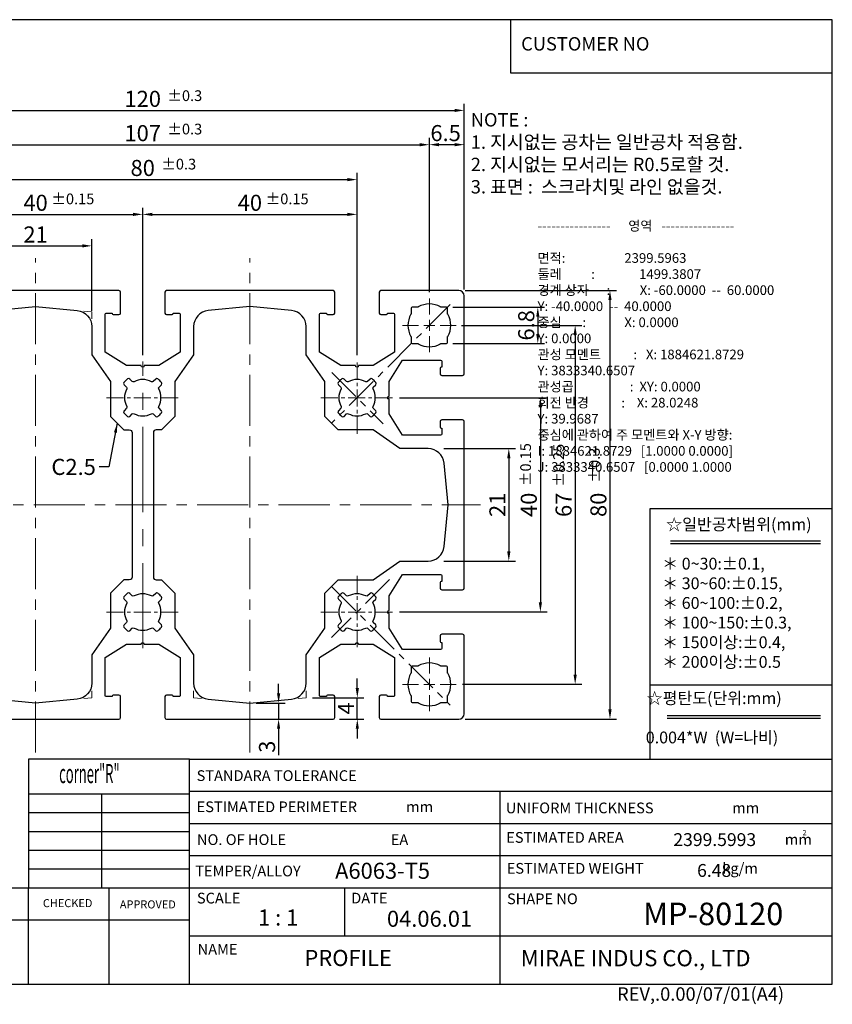
# Model space of a CAD drawing. Extents: x 102 to 356, y 39 to 222.
# Drawn here: x 204 to 356, y 39 to 222 of the extents above; entities that cross this region are included whole.
import ezdxf

# ---------------------------------------------------------------- set-up
doc = ezdxf.new("R2010")
doc.units = 0
doc.linetypes.add('CENTER', pattern=[50.8, 31.75, -6.35, 6.35, -6.35])
doc.layers.get('0').update_dxf_attribs({"linetype": 'CONTINUOUS', "lineweight": 30})
doc.layers.get('DEFPOINTS').update_dxf_attribs({"linetype": 'CONTINUOUS'})
for name, color, linetype, lineweight in [('2', 2, 'CONTINUOUS', 5), ('CEN', 1, 'CENTER', 15), ('DIM', 4, 'CONTINUOUS', 13), ('TEXT1', 9, 'CONTINUOUS', 30), ('중심선', 1, 'CENTER', 15)]:
    doc.layers.add(name, color=color, linetype=linetype, lineweight=lineweight)
doc.layers.add('TEXT', color=4, linetype='CONTINUOUS')
doc.layers.add('테두리', color=7, linetype='CONTINUOUS')
doc.styles.add('CKSTANDARD', font='txt')
doc.styles.add('ROMA', font='romant.shx')
doc.styles.get("Standard").update_dxf_attribs({"font": 'Batang.ttf'})
doc.dimstyles.new('Copy of STANDARD', dxfattribs={"dimscale": 0, "dimtxt": 3, "dimasz": 1.8, "dimexe": 1.25, "dimexo": 1.2, "dimtad": 1, "dimdec": 4, "dimdsep": 46, "dimlunit": 6, "dimtxsty": 'Standard', "dimcen": 2, "dimclrd": 3, "dimclre": 3, "dimclrt": 4, "dimadec": 4, "dimazin": 2, "dimtfac": 1, "dimtdec": 4, "dimtmove": 0, "dimatfit": 3, "dimfxl": 0, "dimtolj": 1, "dimtzin": 0, "dimarcsym": 0})

# ---------------------------------------------------------------- blocks, each defined once
blk = doc.blocks.new('*D24')
at = {"layer": 'DEFPOINTS', "color": 0, "ltscale": 0.3}
for p in [(266.91, 192.43), (186.91, 159.67), (266.91, 158.47)]:
    blk.add_point(p, dxfattribs=at)
at = {"layer": 'DIM', "color": 3, "lineweight": -2, "ltscale": 0.3}
for p, q in [((186.91, 160.87), (186.91, 193.68)), ((266.91, 159.67), (266.91, 193.68)), ((188.71, 192.43), (265.11, 192.43))]:
    blk.add_line(p, q, dxfattribs=at)
at = {"layer": 'DIM', "color": 3, "ltscale": 0.3}
for points in [[(188.71, 192.73), (188.71, 192.13), (186.91, 192.43)], [(265.11, 192.73), (265.11, 192.13), (266.91, 192.43)]]:
    blk.add_solid(points, dxfattribs=at)
at = {"layer": 'DIM', "color": 4, "ltscale": 0.3, "insert": (226.91, 194.6), "char_height": 3, "attachment_point": 5}
blk.add_mtext('\\A1;80', dxfattribs=at)
blk = doc.blocks.new('*D23')
at = {"layer": 'DEFPOINTS', "color": 0, "ltscale": 0.3}
for p in [(280.41, 198.94), (173.41, 171.73), (280.41, 170.23)]:
    blk.add_point(p, dxfattribs=at)
at = {"layer": 'DIM', "color": 3, "lineweight": -2, "ltscale": 0.3}
for p, q in [((173.41, 172.93), (173.41, 200.19)), ((175.21, 198.94), (278.61, 198.94)), ((280.41, 171.43), (280.41, 200.19))]:
    blk.add_line(p, q, dxfattribs=at)
at = {"layer": 'DIM', "color": 3, "ltscale": 0.3}
for points in [[(175.21, 199.24), (175.21, 198.64), (173.41, 198.94)], [(278.61, 199.24), (278.61, 198.64), (280.41, 198.94)]]:
    blk.add_solid(points, dxfattribs=at)
at = {"layer": 'DIM', "color": 4, "ltscale": 0.3, "insert": (226.91, 201.1), "char_height": 3, "attachment_point": 5}
blk.add_mtext('\\A1;107', dxfattribs=at)
blk = doc.blocks.new('*D22')
at = {"layer": 'DEFPOINTS', "color": 0, "ltscale": 0.3}
for p in [(286.91, 205.34), (166.91, 170.73), (286.91, 170.73)]:
    blk.add_point(p, dxfattribs=at)
at = {"layer": 'DIM', "color": 3, "lineweight": -2, "ltscale": 0.3}
for p, q in [((166.91, 171.93), (166.91, 206.59)), ((286.91, 171.93), (286.91, 206.59)), ((168.71, 205.34), (285.11, 205.34))]:
    blk.add_line(p, q, dxfattribs=at)
at = {"layer": 'DIM', "color": 3, "ltscale": 0.3}
for points in [[(168.71, 205.64), (168.71, 205.04), (166.91, 205.34)], [(285.11, 205.64), (285.11, 205.04), (286.91, 205.34)]]:
    blk.add_solid(points, dxfattribs=at)
at = {"layer": 'DIM', "color": 4, "ltscale": 0.3, "insert": (226.91, 207.5), "char_height": 3, "attachment_point": 5}
blk.add_mtext('\\A1;120', dxfattribs=at)
blk = doc.blocks.new('*D15')
at = {"layer": 'DEFPOINTS', "color": 0, "ltscale": 0.3}
for p in [(217.41, 180.06), (196.41, 166.73), (217.41, 166.73)]:
    blk.add_point(p, dxfattribs=at)
at = {"layer": 'DIM', "color": 3, "lineweight": -2, "ltscale": 0.3}
for p, q in [((196.41, 167.93), (196.41, 181.31)), ((217.41, 167.93), (217.41, 181.31)), ((198.21, 180.06), (215.61, 180.06))]:
    blk.add_line(p, q, dxfattribs=at)
at = {"layer": 'DIM', "color": 3, "ltscale": 0.3}
for points in [[(198.21, 180.36), (198.21, 179.76), (196.41, 180.06)], [(215.61, 180.36), (215.61, 179.76), (217.41, 180.06)]]:
    blk.add_solid(points, dxfattribs=at)
at = {"layer": 'DIM', "color": 4, "ltscale": 0.3, "insert": (206.91, 182.19), "char_height": 3, "attachment_point": 5}
blk.add_mtext('\\A1;21', dxfattribs=at)
blk = doc.blocks.new('*D14')
at = {"layer": 'DEFPOINTS', "color": 0, "ltscale": 0.3}
for p in [(226.91, 185.94), (186.91, 158.47), (226.91, 158.47)]:
    blk.add_point(p, dxfattribs=at)
at = {"layer": 'DIM', "color": 3, "lineweight": -2, "ltscale": 0.3}
for p, q in [((186.91, 159.67), (186.91, 187.19)), ((188.71, 185.94), (225.11, 185.94)), ((226.91, 159.67), (226.91, 187.19))]:
    blk.add_line(p, q, dxfattribs=at)
at = {"layer": 'DIM', "color": 3, "ltscale": 0.3}
for points in [[(188.71, 186.24), (188.71, 185.64), (186.91, 185.94)], [(225.11, 186.24), (225.11, 185.64), (226.91, 185.94)]]:
    blk.add_solid(points, dxfattribs=at)
at = {"layer": 'DIM', "color": 4, "ltscale": 0.3, "insert": (206.91, 188.1), "char_height": 3, "attachment_point": 5}
blk.add_mtext('\\A1;40', dxfattribs=at)
blk = doc.blocks.new('*D28')
at = {"layer": 'DEFPOINTS', "color": 0, "ltscale": 0.3}
for p in [(266.91, 185.94), (226.91, 159.67), (266.91, 159.67)]:
    blk.add_point(p, dxfattribs=at)
at = {"layer": 'DIM', "color": 3, "lineweight": -2, "ltscale": 0.3}
for p, q in [((226.91, 160.87), (226.91, 187.19)), ((228.71, 185.94), (265.11, 185.94)), ((266.91, 160.87), (266.91, 187.19))]:
    blk.add_line(p, q, dxfattribs=at)
at = {"layer": 'DIM', "color": 3, "ltscale": 0.3}
for points in [[(228.71, 186.24), (228.71, 185.64), (226.91, 185.94)], [(265.11, 186.24), (265.11, 185.64), (266.91, 185.94)]]:
    blk.add_solid(points, dxfattribs=at)
at = {"layer": 'DIM', "color": 4, "ltscale": 0.3, "insert": (246.91, 188.1), "char_height": 3, "attachment_point": 5}
blk.add_mtext('\\A1;40', dxfattribs=at)
blk = doc.blocks.new('*D27')
at = {"layer": 'DEFPOINTS', "color": 0, "ltscale": 0.3}
for p in [(286.91, 198.95), (280.41, 171.43), (286.91, 171.93)]:
    blk.add_point(p, dxfattribs=at)
at = {"layer": 'DIM', "color": 3, "lineweight": -2, "ltscale": 0.3}
for p, q in [((280.41, 172.63), (280.41, 200.2)), ((282.21, 198.95), (285.11, 198.95)), ((286.91, 173.13), (286.91, 200.2))]:
    blk.add_line(p, q, dxfattribs=at)
at = {"layer": 'DIM', "color": 3, "ltscale": 0.3}
for points in [[(282.21, 199.25), (282.21, 198.65), (280.41, 198.95)], [(285.11, 199.25), (285.11, 198.65), (286.91, 198.95)]]:
    blk.add_solid(points, dxfattribs=at)
at = {"layer": 'DIM', "color": 4, "ltscale": 0.3, "insert": (283.44, 201.11), "char_height": 3, "attachment_point": 5}
blk.add_mtext('\\A1;6.5', dxfattribs=at)
blk = doc.blocks.new('*D20')
at = {"layer": 'DEFPOINTS', "color": 0, "ltscale": 0.3}
for p in [(281.91, 142.23), (281.91, 121.23), (295.24, 121.23)]:
    blk.add_point(p, dxfattribs=at)
at = {"layer": 'DIM', "color": 3, "lineweight": -2, "ltscale": 0.3}
for p, q in [((283.11, 142.23), (296.49, 142.23)), ((295.24, 140.43), (295.24, 123.03)), ((283.11, 121.23), (296.49, 121.23))]:
    blk.add_line(p, q, dxfattribs=at)
at = {"layer": 'DIM', "color": 3, "ltscale": 0.3}
for points in [[(294.94, 140.43), (295.54, 140.43), (295.24, 142.23)], [(294.94, 123.03), (295.54, 123.03), (295.24, 121.23)]]:
    blk.add_solid(points, dxfattribs=at)
at = {"layer": 'DIM', "color": 4, "ltscale": 0.3, "insert": (293.11, 131.73), "char_height": 3, "attachment_point": 5, "rotation": 90}
blk.add_mtext('\\A1;21', dxfattribs=at)
blk = doc.blocks.new('*D19')
at = {"layer": 'DEFPOINTS', "color": 0, "ltscale": 0.3}
for p in [(273.65, 151.73), (273.65, 111.73), (301.13, 111.73)]:
    blk.add_point(p, dxfattribs=at)
at = {"layer": 'DIM', "color": 3, "lineweight": -2, "ltscale": 0.3}
for p, q in [((274.85, 151.73), (302.38, 151.73)), ((301.13, 149.93), (301.13, 113.53)), ((274.85, 111.73), (302.38, 111.73))]:
    blk.add_line(p, q, dxfattribs=at)
at = {"layer": 'DIM', "color": 3, "ltscale": 0.3}
for points in [[(300.83, 149.93), (301.43, 149.93), (301.13, 151.73)], [(300.83, 113.53), (301.43, 113.53), (301.13, 111.73)]]:
    blk.add_solid(points, dxfattribs=at)
at = {"layer": 'DIM', "color": 4, "ltscale": 0.3, "insert": (298.97, 131.73), "char_height": 3, "attachment_point": 5, "rotation": 90}
blk.add_mtext('\\A1;40', dxfattribs=at)
blk = doc.blocks.new('*D18')
at = {"layer": 'DEFPOINTS', "color": 0, "ltscale": 0.3}
for p in [(285.21, 165.23), (285.41, 98.23), (307.62, 98.23)]:
    blk.add_point(p, dxfattribs=at)
at = {"layer": 'DIM', "color": 3, "lineweight": -2, "ltscale": 0.3}
for p, q in [((286.41, 165.23), (308.87, 165.23)), ((307.62, 163.43), (307.62, 100.03)), ((286.61, 98.23), (308.87, 98.23))]:
    blk.add_line(p, q, dxfattribs=at)
at = {"layer": 'DIM', "color": 3, "ltscale": 0.3}
for points in [[(307.32, 163.43), (307.92, 163.43), (307.62, 165.23)], [(307.32, 100.03), (307.92, 100.03), (307.62, 98.23)]]:
    blk.add_solid(points, dxfattribs=at)
at = {"layer": 'DIM', "color": 4, "ltscale": 0.3, "insert": (305.46, 131.73), "char_height": 3, "attachment_point": 5, "rotation": 90}
blk.add_mtext('\\A1;67', dxfattribs=at)
blk = doc.blocks.new('*D17')
at = {"layer": 'DEFPOINTS', "color": 0, "ltscale": 0.3}
for p in [(285.91, 171.73), (285.91, 91.73), (314.12, 91.73)]:
    blk.add_point(p, dxfattribs=at)
at = {"layer": 'DIM', "color": 3, "lineweight": -2, "ltscale": 0.3}
for p, q in [((287.11, 171.73), (315.37, 171.73)), ((314.12, 169.93), (314.12, 93.53)), ((287.11, 91.73), (315.37, 91.73))]:
    blk.add_line(p, q, dxfattribs=at)
at = {"layer": 'DIM', "color": 3, "ltscale": 0.3}
for points in [[(313.82, 169.93), (314.42, 169.93), (314.12, 171.73)], [(313.82, 93.53), (314.42, 93.53), (314.12, 91.73)]]:
    blk.add_solid(points, dxfattribs=at)
at = {"layer": 'DIM', "color": 4, "ltscale": 0.3, "insert": (311.96, 131.73), "char_height": 3, "attachment_point": 5, "rotation": 90}
blk.add_mtext('\\A1;80', dxfattribs=at)
blk = doc.blocks.new('*D21')
at = {"layer": 'DEFPOINTS', "color": 0, "ltscale": 0.3}
for p in [(283.61, 168.63), (283.61, 161.83), (300.65, 161.83)]:
    blk.add_point(p, dxfattribs=at)
at = {"layer": 'DIM', "color": 3, "lineweight": -2, "ltscale": 0.3}
for p, q in [((284.81, 168.63), (301.9, 168.63)), ((300.65, 166.83), (300.65, 163.63)), ((284.81, 161.83), (301.9, 161.83))]:
    blk.add_line(p, q, dxfattribs=at)
at = {"layer": 'DIM', "color": 3, "ltscale": 0.3}
for points in [[(300.35, 166.83), (300.95, 166.83), (300.65, 168.63)], [(300.35, 163.63), (300.95, 163.63), (300.65, 161.83)]]:
    blk.add_solid(points, dxfattribs=at)
at = {"layer": 'DIM', "color": 4, "ltscale": 0.3, "insert": (298.49, 165.23), "char_height": 3, "attachment_point": 5, "rotation": 90}
blk.add_mtext('\\A1;6.8', dxfattribs=at)
blk = doc.blocks.new('*D29')
at = {"layer": 'DEFPOINTS', "color": 0, "ltscale": 0.3}
for p in [(257.41, 95.73), (266.96, 95.73), (262.46, 91.73)]:
    blk.add_point(p, dxfattribs=at)
at = {"layer": 'DIM', "color": 3, "lineweight": -2, "ltscale": 0.3}
for p, q in [((266.96, 97.53), (266.96, 99.33)), ((258.61, 95.73), (268.21, 95.73)), ((266.96, 91.73), (266.96, 95.73)), ((263.66, 91.73), (268.21, 91.73)), ((266.96, 89.93), (266.96, 88.13))]:
    blk.add_line(p, q, dxfattribs=at)
at = {"layer": 'DIM', "color": 3, "ltscale": 0.3}
for points in [[(266.66, 97.53), (267.26, 97.53), (266.96, 95.73)], [(266.66, 89.93), (267.26, 89.93), (266.96, 91.73)]]:
    blk.add_solid(points, dxfattribs=at)
at = {"layer": 'DIM', "color": 4, "ltscale": 0.3, "insert": (264.83, 93.73), "char_height": 3, "attachment_point": 5, "rotation": 90}
blk.add_mtext('\\A1;4', dxfattribs=at)
blk = doc.blocks.new('*D30')
at = {"layer": 'DEFPOINTS', "color": 0, "ltscale": 0.3}
for p in [(246.91, 94.73), (246.91, 91.73), (252.27, 91.73)]:
    blk.add_point(p, dxfattribs=at)
at = {"layer": 'DIM', "color": 3, "lineweight": -2, "ltscale": 0.3}
for p, q in [((252.27, 96.53), (252.27, 98.33)), ((248.11, 94.73), (253.52, 94.73)), ((252.27, 94.73), (252.27, 91.73)), ((248.11, 91.73), (253.52, 91.73)), ((252.27, 89.93), (252.27, 85.03))]:
    blk.add_line(p, q, dxfattribs=at)
at = {"layer": 'DIM', "color": 3, "ltscale": 0.3}
for points in [[(251.97, 96.53), (252.57, 96.53), (252.27, 94.73)], [(251.97, 89.93), (252.57, 89.93), (252.27, 91.73)]]:
    blk.add_solid(points, dxfattribs=at)
at = {"layer": 'DIM', "color": 4, "ltscale": 0.3, "insert": (250.11, 86.58), "char_height": 3, "attachment_point": 5, "rotation": 90}
blk.add_mtext('\\A1;3', dxfattribs=at)

msp = doc.modelspace()

# ---------------------------------------------------------------- linework, layer by layer
at = {"ltscale": 0.3}
for p, q in [((245.90915, 171.7262), (231.35915, 171.7262)), ((231.35915, 91.7262), (245.90915, 91.7262))]:
    msp.add_line(p, q, dxfattribs=at)
for points in [[(191.35915, 91.7262), (222.45915, 91.7262, 0.414213562), (222.75915, 92.0262), (222.75915, 95.9262, 0.414213562), (222.45915, 96.2262), (221.40915, 96.2262, 0.414213562), (221.20915, 96.0262), (221.20915, 95.9262), (220.10915, 95.9262, -0.414213562), (219.90915, 96.1262), (219.90915, 103.2262), (223.90915, 105.7262), (226.60915, 105.7262, -1), (227.20915, 105.7262), (229.90915, 105.7262), (233.90915, 103.2262), (233.90915, 96.1262, -0.414213562), (233.70915, 95.9262), (232.60915, 95.9262), (232.60915, 96.0262, 0.414213562), (232.40915, 96.2262), (231.35915, 96.2262, 0.414213562), (231.05915, 95.9262), (231.05915, 92.0262, 0.414213562), (231.35915, 91.7262), (262.45915, 91.7262, 0.414213562), (262.75915, 92.0262), (262.75915, 95.9262, 0.414213562), (262.45915, 96.2262), (261.40915, 96.2262, 0.414213562), (261.20915, 96.0262), (261.20915, 95.9262), (260.10915, 95.9262, -0.414213562), (259.90915, 96.1262), (259.90915, 103.2262), (263.90915, 105.7262), (266.60915, 105.7262, -1), (267.20915, 105.7262), (269.90915, 105.7262), (273.90915, 103.2262), (273.90915, 96.1262, -0.414213562), (273.70915, 95.9262), (272.60915, 95.9262), (272.60915, 96.0262, 0.414213562), (272.40915, 96.2262), (271.35915, 96.2262, 0.414213562), (271.05915, 95.9262), (271.05915, 92.0262, 0.414213562), (271.35915, 91.7262), (285.90915, 91.7262, 0.414213562), (286.90915, 92.7262), (286.90915, 107.2762, 0.414213562), (286.60915, 107.5762), (282.70915, 107.5762, 0.414213562), (282.40915, 107.2762), (282.40915, 106.2262, 0.414213562), (282.60915, 106.0262), (282.70915, 106.0262), (282.70915, 104.9262, -0.414213562), (282.50915, 104.7262), (275.40915, 104.7262), (272.90915, 108.7262), (272.90915, 111.4262, -1), (272.90915, 112.0262), (272.90915, 114.7262), (275.40915, 118.7262), (282.50915, 118.7262, -0.414213562), (282.70915, 118.5262), (282.70915, 117.4262), (282.60915, 117.4262, 0.414213562), (282.40915, 117.2262), (282.40915, 116.1762, 0.414213562), (282.70915, 115.8762), (286.60915, 115.8762, 0.414213562), (286.90915, 116.1762), (286.90915, 147.2762, 0.414213562), (286.60915, 147.5762), (282.70915, 147.5762, 0.414213562), (282.40915, 147.2762), (282.40915, 146.2262, 0.414213562), (282.60915, 146.0262), (282.70915, 146.0262), (282.70915, 144.9262, -0.414213562), (282.50915, 144.7262), (275.40915, 144.7262), (272.90915, 148.7262), (272.90915, 151.4262, -1), (272.90915, 152.0262), (272.90915, 154.7262), (275.40915, 158.7262), (282.50915, 158.7262, -0.414213562), (282.70915, 158.5262), (282.70915, 157.4262), (282.60915, 157.4262, 0.414213562), (282.40915, 157.2262), (282.40915, 156.1762, 0.414213562), (282.70915, 155.8762), (286.60915, 155.8762, 0.414213562), (286.90915, 156.1762), (286.90915, 170.7262, 0.414213562), (285.90915, 171.7262), (271.35915, 171.7262, 0.414213562), (271.05915, 171.4262), (271.05915, 167.5262, 0.414213562), (271.35915, 167.2262), (272.40915, 167.2262, 0.414213562), (272.60915, 167.4262), (272.60915, 167.5262), (273.70915, 167.5262, -0.414213562), (273.90915, 167.3262), (273.90915, 160.2262), (269.90915, 157.7262), (267.20915, 157.7262, -1), (266.60915, 157.7262), (263.90915, 157.7262), (259.90915, 160.2262), (259.90915, 167.3262, -0.414213562), (260.10915, 167.5262), (261.20915, 167.5262), (261.20915, 167.4262, 0.414213562), (261.40915, 167.2262), (262.45915, 167.2262, 0.414213562), (262.75915, 167.5262), (262.75915, 171.4262, 0.414213562), (262.45915, 171.7262), (231.35915, 171.7262, 0.414213562), (231.05915, 171.4262), (231.05915, 167.5262, 0.414213562), (231.35915, 167.2262), (232.40915, 167.2262, 0.414213562), (232.60915, 167.4262), (232.60915, 167.5262), (233.70915, 167.5262, -0.414213562), (233.90915, 167.3262), (233.90915, 160.2262), (229.90915, 157.7262), (227.20915, 157.7262, -1), (226.60915, 157.7262), (223.90915, 157.7262), (219.90915, 160.2262), (219.90915, 167.3262, -0.414213562), (220.10915, 167.5262), (221.20915, 167.5262), (221.20915, 167.4262, 0.414213562), (221.40915, 167.2262), (222.45915, 167.2262, 0.414213562), (222.75915, 167.5262), (222.75915, 171.4262, 0.414213562), (222.45915, 171.7262), (191.35915, 171.7262, 0.414213562)], [(199.12472, 167.98483), (206.90915, 168.7262), (214.69357, 167.98483, -0.386668516), (217.40915, 164.99834), (217.40915, 159.7262), (220.90915, 154.7262), (220.90915, 148.2262), (223.40915, 145.7262), (224.40915, 145.7262, -0.414213562), (224.90915, 145.2262), (224.90915, 118.2262, -0.414213562), (224.40915, 117.7262), (223.40915, 117.7262), (220.90915, 115.2262), (220.90915, 108.7262), (217.40915, 103.7262), (217.40915, 98.45406, -0.386668516), (214.69357, 95.46757), (206.90915, 94.7262), (199.12472, 95.46757, -0.386668516)]]:
    msp.add_lwpolyline(points, format="xyb", dxfattribs=at)
for points in [[(276.98058, 167.28651, 0.277350098), (276.98058, 163.16588, -0.136106111), (277.00915, 163.06287), (277.00915, 162.0262, 0.414213562), (277.20915, 161.8262), (278.24582, 161.8262, -0.136106111), (278.34883, 161.79763, 0.277350098), (282.46946, 161.79763, -0.136106111), (282.57248, 161.8262), (283.60915, 161.8262, 0.414213562), (283.80915, 162.0262), (283.80915, 163.06287, -0.136106111), (283.83772, 163.16588, 0.277350098), (283.83772, 167.28651, -0.136106111), (283.80915, 167.38953), (283.80915, 168.4262, 0.414213562), (283.60915, 168.6262), (282.57248, 168.6262, -0.136106111), (282.46946, 168.65477, 0.277350098), (278.34883, 168.65477, -0.136106111), (278.24582, 168.6262), (277.20915, 168.6262, 0.414213562), (277.00915, 168.4262), (277.00915, 167.38953, -0.136106111)], [(276.98058, 100.28651, 0.277350098), (276.98058, 96.16588, -0.136106111), (277.00915, 96.06287), (277.00915, 95.0262, 0.414213562), (277.20915, 94.8262), (278.24582, 94.8262, -0.136106111), (278.34883, 94.79763, 0.277350098), (282.46946, 94.79763, -0.136106111), (282.57248, 94.8262), (283.60915, 94.8262, 0.414213562), (283.80915, 95.0262), (283.80915, 96.06287, -0.136106111), (283.83772, 96.16588, 0.277350098), (283.83772, 100.28651, -0.136106111), (283.80915, 100.38953), (283.80915, 101.4262, 0.414213562), (283.60915, 101.6262), (282.57248, 101.6262, -0.136106111), (282.46946, 101.65477, 0.277350098), (278.34883, 101.65477, -0.136106111), (278.24582, 101.6262), (277.20915, 101.6262, 0.414213562), (277.00915, 101.4262), (277.00915, 100.38953, -0.136106111)]]:
    msp.add_lwpolyline(points, format="xyb", close=True)
for points in [[(280.18129, 142.2262), (274.90915, 142.2262), (269.90915, 145.7262), (263.40915, 145.7262), (260.90915, 148.2262), (260.90915, 154.7262), (257.40915, 159.7262), (257.40915, 164.99834, 0.386668516), (254.69357, 167.98483), (246.90915, 168.7262), (239.12472, 167.98483, 0.386668516), (236.40915, 164.99834), (236.40915, 159.7262), (232.90915, 154.7262), (232.90915, 148.2262), (230.40915, 145.7262), (229.40915, 145.7262, 0.414213562), (228.90915, 145.2262), (228.90915, 118.2262, 0.414213562), (229.40915, 117.7262), (230.40915, 117.7262), (232.90915, 115.2262), (232.90915, 108.7262), (236.40915, 103.7262), (236.40915, 98.45406, 0.386668516), (239.12472, 95.46757), (246.90915, 94.7262), (254.69357, 95.46757, 0.386668516), (257.40915, 98.45406), (257.40915, 103.7262), (260.90915, 108.7262), (260.90915, 115.2262), (263.40915, 117.7262), (269.90915, 117.7262), (274.90915, 121.2262), (280.18129, 121.2262, 0.386668516), (283.16777, 123.94177), (283.90915, 131.7262), (283.16777, 139.51063, 0.386668516)], [(223.40456, 148.90346, 0.053726062), (224.08641, 148.22161, 0.383110082), (224.48672, 148.24312), (224.93074, 148.68713, -0.332238215), (225.28609, 148.73861, 0.254096187), (228.53221, 148.73861, -0.332238215), (228.88755, 148.68713), (229.33157, 148.24312, 0.383110082), (229.73188, 148.22161, 0.053726062), (230.41374, 148.90346, 0.383110082), (230.39223, 149.30378), (229.94821, 149.74779, -0.332238215), (229.89673, 150.10314, 0.254096187), (229.89673, 153.34926, -0.332238215), (229.94821, 153.7046), (230.39223, 154.14862, 0.383110082), (230.41374, 154.54894, 0.053726062), (229.73188, 155.23079, 0.383110082), (229.33157, 155.20928), (228.88755, 154.76526, -0.332238215), (228.53221, 154.71379, 0.254096187), (225.28609, 154.71379, -0.332238215), (224.93074, 154.76526), (224.48672, 155.20928, 0.383110082), (224.08641, 155.23079, 0.053726062), (223.40456, 154.54894, 0.383110082), (223.42606, 154.14862), (223.87008, 153.7046, -0.332238215), (223.92156, 153.34926, 0.254096187), (223.92156, 150.10314, -0.332238215), (223.87008, 149.74779), (223.42606, 149.30378, 0.383110082)], [(263.40456, 148.90346, 0.053726062), (264.08641, 148.22161, 0.383110082), (264.48672, 148.24312), (264.93074, 148.68713, -0.332238215), (265.28609, 148.73861, 0.254096187), (268.53221, 148.73861, -0.332238215), (268.88755, 148.68713), (269.33157, 148.24312, 0.383110082), (269.73188, 148.22161, 0.053726062), (270.41374, 148.90346, 0.383110082), (270.39223, 149.30378), (269.94821, 149.74779, -0.332238215), (269.89673, 150.10314, 0.254096187), (269.89673, 153.34926, -0.332238215), (269.94821, 153.7046), (270.39223, 154.14862, 0.383110082), (270.41374, 154.54894, 0.053726062), (269.73188, 155.23079, 0.383110082), (269.33157, 155.20928), (268.88755, 154.76526, -0.332238215), (268.53221, 154.71379, 0.254096187), (265.28609, 154.71379, -0.332238215), (264.93074, 154.76526), (264.48672, 155.20928, 0.383110082), (264.08641, 155.23079, 0.053726062), (263.40456, 154.54894, 0.383110082), (263.42606, 154.14862), (263.87008, 153.7046, -0.332238215), (263.92156, 153.34926, 0.254096187), (263.92156, 150.10314, -0.332238215), (263.87008, 149.74779), (263.42606, 149.30378, 0.383110082)], [(223.40456, 108.90346, 0.053726062), (224.08641, 108.22161, 0.383110082), (224.48672, 108.24312), (224.93074, 108.68713, -0.332238215), (225.28609, 108.73861, 0.254096187), (228.53221, 108.73861, -0.332238215), (228.88755, 108.68713), (229.33157, 108.24312, 0.383110082), (229.73188, 108.22161, 0.053726062), (230.41374, 108.90346, 0.383110082), (230.39223, 109.30378), (229.94821, 109.74779, -0.332238215), (229.89673, 110.10314, 0.254096187), (229.89673, 113.34926, -0.332238215), (229.94821, 113.7046), (230.39223, 114.14862, 0.383110082), (230.41374, 114.54894, 0.053726062), (229.73188, 115.23079, 0.383110082), (229.33157, 115.20928), (228.88755, 114.76526, -0.332238215), (228.53221, 114.71379, 0.254096187), (225.28609, 114.71379, -0.332238215), (224.93074, 114.76526), (224.48672, 115.20928, 0.383110082), (224.08641, 115.23079, 0.053726062), (223.40456, 114.54894, 0.383110082), (223.42606, 114.14862), (223.87008, 113.7046, -0.332238215), (223.92156, 113.34926, 0.254096187), (223.92156, 110.10314, -0.332238215), (223.87008, 109.74779), (223.42606, 109.30378, 0.383110082)], [(263.40456, 108.90346, 0.053726062), (264.08641, 108.22161, 0.383110082), (264.48672, 108.24312), (264.93074, 108.68713, -0.332238215), (265.28609, 108.73861, 0.254096187), (268.53221, 108.73861, -0.332238215), (268.88755, 108.68713), (269.33157, 108.24312, 0.383110082), (269.73188, 108.22161, 0.053726062), (270.41374, 108.90346, 0.383110082), (270.39223, 109.30378), (269.94821, 109.74779, -0.332238215), (269.89673, 110.10314, 0.254096187), (269.89673, 113.34926, -0.332238215), (269.94821, 113.7046), (270.39223, 114.14862, 0.383110082), (270.41374, 114.54894, 0.053726062), (269.73188, 115.23079, 0.383110082), (269.33157, 115.20928), (268.88755, 114.76526, -0.332238215), (268.53221, 114.71379, 0.254096187), (265.28609, 114.71379, -0.332238215), (264.93074, 114.76526), (264.48672, 115.20928, 0.383110082), (264.08641, 115.23079, 0.053726062), (263.40456, 114.54894, 0.383110082), (263.42606, 114.14862), (263.87008, 113.7046, -0.332238215), (263.92156, 113.34926, 0.254096187), (263.92156, 110.10314, -0.332238215), (263.87008, 109.74779), (263.42606, 109.30378, 0.383110082)]]:
    msp.add_lwpolyline(points, format="xyb", close=True, dxfattribs=at)
at = {"layer": '2', "color": 2, "ltscale": 0.3}
for p, q in [((217.40915, 167.7262), (215.93426, 167.86666)), ((217.40915, 167.7262), (217.40915, 166.41555)), ((217.40915, 95.7262), (215.93426, 95.58573)), ((217.40915, 95.7262), (217.40915, 97.03685)), ((236.40915, 95.7262), (236.40915, 97.03685)), ((236.40915, 95.7262), (237.88404, 95.58573)), ((257.40915, 95.7262), (255.93426, 95.58573)), ((257.40915, 95.7262), (257.40915, 97.03685))]:
    msp.add_line(p, q, dxfattribs=at)
at = {"layer": 'CEN', "linetype": 'CENTER', "ltscale": 0.2}
for p, q in [((284.30252, 169.11957), (262.14175, 146.9588)), ((262.19047, 156.44487), (271.81175, 146.8236)), ((272.98031, 117.79736), (262.14175, 106.9588)), ((262.19047, 116.44487), (284.30252, 94.33283))]:
    msp.add_line(p, q, dxfattribs=at)
at = {"layer": '중심선', "color": 1, "ltscale": 0.3}
for p, q in [((206.90915, 85.48838), (206.90915, 177.79379)), ((246.90915, 85.48838), (246.90915, 177.79379)), ((160.84156, 131.7262), (289.92791, 131.7262))]:
    msp.add_line(p, q, dxfattribs=at)
at = {"layer": '중심선', "color": 1}
for p, q in [((280.40915, 167.2262), (280.40915, 170.2262)), ((280.40915, 164.2262), (280.40915, 166.2262)), ((278.40915, 165.2262), (275.40915, 165.2262)), ((279.40915, 165.2262), (281.40915, 165.2262)), ((282.40915, 165.2262), (285.40915, 165.2262)), ((280.40915, 163.2262), (280.40915, 160.2262)), ((280.40915, 100.2262), (280.40915, 103.2262)), ((278.40915, 98.2262), (275.40915, 98.2262)), ((279.40915, 98.2262), (281.40915, 98.2262)), ((280.40915, 97.2262), (280.40915, 99.2262)), ((282.40915, 98.2262), (285.40915, 98.2262)), ((280.40915, 96.2262), (280.40915, 93.2262))]:
    msp.add_line(p, q, dxfattribs=at)
at = {"layer": '중심선', "color": 1, "ltscale": 0.5}
msp.add_line((226.90915, 104.98408), (226.90915, 158.46832), dxfattribs=at)
at = {"layer": '중심선', "color": 1, "ltscale": 0.1}
for p, q in [((266.90915, 144.98408), (266.90915, 158.46832)), ((220.16703, 151.7262), (233.65127, 151.7262)), ((260.16703, 151.7262), (273.65127, 151.7262)), ((266.90915, 118.46832), (266.90915, 104.98408)), ((220.16703, 111.7262), (233.65127, 111.7262)), ((260.16703, 111.7262), (273.65127, 111.7262))]:
    msp.add_line(p, q, dxfattribs=at)
at = {"layer": '테두리', "linetype": 'Continuous'}
for p, q in [((355.6193, 222.275), (101.6193, 222.275)), ((295.6193, 212.275), (295.6193, 222.275)), ((355.6193, 42.275), (355.6193, 222.275)), ((355.6193, 212.275), (295.6193, 212.275)), ((321.6193, 131.06483), (355.6193, 131.06483)), ((321.6193, 84.275), (321.6193, 131.06483)), ((325.41354, 125.01808), (353.41598, 125.01808)), ((325.41354, 124.51808), (353.41598, 124.51808)), ((321.6193, 98.10886), (355.6193, 98.10886)), ((324.80323, 92.41288), (353.41598, 92.41288)), ((324.80323, 91.91288), (353.41598, 91.91288)), ((235.6193, 84.275), (205.6193, 84.275)), ((205.6193, 84.275), (205.6193, 60.275)), ((235.6193, 84.275), (355.6193, 84.275)), ((205.6193, 77.775), (235.6193, 77.775)), ((219.26359, 60.275), (219.26359, 77.775)), ((235.6193, 78.275), (355.6193, 78.275)), ((205.6193, 74.275), (235.6193, 74.275)), ((235.6193, 72.275), (355.6193, 72.275)), ((205.6193, 70.775), (235.6193, 70.775)), ((205.6193, 67.275), (235.6193, 67.275)), ((235.6193, 66.275), (355.6193, 66.275)), ((205.6193, 63.775), (235.6193, 63.775)), ((190.6193, 60.275), (355.6193, 60.275)), ((205.11244, 60.275), (235.6193, 60.275)), ((205.6193, 42.275), (205.6193, 60.275)), ((220.6193, 42.275), (220.6193, 60.275)), ((264.6193, 51.275), (264.6193, 60.275)), ((190.6193, 54.275), (235.6193, 54.275)), ((235.6193, 51.275), (355.6193, 51.275)), ((101.6193, 42.275), (355.6193, 42.275))]:
    msp.add_line(p, q, dxfattribs=at)
at = {"layer": '테두리', "color": 7}
for p, q in [((235.6193, 42.275), (235.6193, 84.275)), ((293.6193, 42.275), (293.6193, 78.275))]:
    msp.add_line(p, q, dxfattribs=at)

# ---------------------------------------------------------------- texts
at = {"layer": 'DIM', "attachment_point": 1}
for s, insert, char_height, width in [('±0.3', (231.49937, 209.09521), 2, 17.2444444), ('±0.3', (231.49937, 202.85999), 2, 17.2444444), ('±0.3', (230.3653, 196.31956), 2, 17.2444444), ('±0.15', (209.84912, 189.83093), 2, 9.0366), ('±0.15', (249.84912, 189.83093), 2, 9.0366), ('2399.5993', (325.9543, 70.44662), 2.4, 46.4664), ('A6063-T5', (262.81844, 64.92863), 3, 46.4664), ('6.48', (330.38583, 64.69044), 2.4, 46.4664), ('{\\fArial|b0|i0|c0|p32;MP}-80120', (320.30246, 57.47927), 4.2, 46.7023), ('1 : 1', (248.43035, 56.20428), 3, 46.4664), ('04.06.01', (272.48912, 55.96849), 3, 46.4664), ('PROFILE', (257.09116, 48.65675), 3, 62.5227)]:
    msp.add_mtext(s, dxfattribs=dict(at, insert=insert, char_height=char_height, width=width))
at = {"layer": 'DIM', "color": 0, "ltscale": 0.3, "insert": (300.60116, 184.69769), "char_height": 1.8, "width": 161.1320932, "attachment_point": 1}
msp.add_mtext('----------------      영역   ----------------\\P\\P면적:                    2399.5963\\P둘레          :               1499.3807\\P경계 상자      :          X: -60.0000  --  60.0000\\P                      Y: -40.0000  --  40.0000\\P중심       :             X: 0.0000\\P                      Y: 0.0000\\P관성 모멘트           :   X: 1884621.8729\\P                      Y: 3833340.6507\\P관성곱                   :  XY: 0.0000\\P회전 반경           :    X: 28.0248\\P                      Y: 39.9687\\P중심에 관하여 주 모멘트와 X-Y 방향:\\P                      I: 1884621.8729   [1.0000 0.0000]\\P                      J: 3833340.6507   [0.0000 1.0000', dxfattribs=at)
at = {"layer": 'DIM', "char_height": 2, "attachment_point": 1, "rotation": 90}
for s, insert, width in [('±0.15', (297.37307, 135.21341), 9.0366), ('±0.25', (303.53095, 135.10188), 12.6311111), ('±0.3', (310.22173, 135.88736), 12.6311111)]:
    msp.add_mtext(s, dxfattribs=dict(at, insert=insert, width=width))
at = {"layer": 'DIM', "color": 4, "ltscale": 0.3, "insert": (218.16039, 137.30558), "char_height": 3, "attachment_point": 9}
msp.add_mtext('{\\fArial|b0|i0|c0|p32;C2.5}', dxfattribs=at)
at = {"layer": 'TEXT', "linetype": 'Continuous', "insert": (288.14077, 204.83937), "char_height": 2.5, "width": 95.8888, "attachment_point": 1}
msp.add_mtext('NOTE :\\P         1. 지시없는 공차는 일반공차 적용함.\\P         2. 지시없는 모서리는 R0.5로할 것.\\P         3. 표면 :  스크라치및 라인 없을것.         ', dxfattribs=at)
at = {"layer": 'TEXT1', "style": 'ROMA'}
msp.add_text('MIRAE INDUS CO., LTD', height=3.024, dxfattribs=at).set_placement((297.46871, 45.60639))
at = {"layer": '테두리', "linetype": 'Continuous', "style": 'CKSTANDARD', "width": 0.5}
msp.add_text('corner"R"', height=3.57, dxfattribs=at).set_placement((211.30635, 79.78542))
at = {"layer": '테두리', "linetype": 'Continuous'}
for s, height, p in [('2', 1, (350.05888, 70.03387)), ('mm', 2, (346.75516, 68.27323)), ('CHECKED', 1.5, (208.27366, 56.63771)), ('APPROVED', 1.5, (222.63724, 56.40573))]:
    msp.add_text(s, height=height, dxfattribs=at).set_placement(p)
at = {"layer": '테두리', "linetype": 'Continuous', "attachment_point": 1}
for s, insert, char_height, width in [('\\f바탕|b0|i0|c129|p18;CUSTOMER NO', (297.54155, 219.01972), 2.5, 61.291), ('\\f바탕|b0|i0|c129|p18; \\H2.2;☆일반공차범위(mm)\\P\\P＊ 0~30:±0.1,\\P＊ 30~60:±0.15,\\P＊ 60~100:±0.2, \\P＊ 100~150:±0.3, \\P＊ 150이상:±0.4, \\P＊ 200이상:±0.5\\P\\Ftxt.shx;\\H2.5;   \\f굴림|b0|i0|c129|p50;     ', (323.83771, 129.18553), 2.5, 95.8888), ('         \\H2.2;  ☆평탄도(단위:mm)\\P\\P            0.004*W  (W=나비) ', (312.73302, 96.74546), 2.5, 95.8888), ('\\f바탕|b0|i0|c129|p18;STANDARA TOLERANCE', (236.96359, 82.18687), 2, 54.1067), ('\\f바탕|b0|i0|c129|p18;ESTIMATED PERIMETER               mm', (236.97013, 76.37046), 2, 54.1067), ('UNIFORM THICKNESS                        mm ', (294.67212, 76.15973), 2, 108.2134), ('\\f바탕|b0|i0|c129|p18;NO. OF HOLE                                EA', (237.0393, 70.24246), 2, 54.1067), ('\\f바탕|b0|i0|c129|p18;ESTIMATED AREA', (294.75971, 70.654), 2, 54.1067), ('\\f바탕|b0|i0|c129|p18;TEMPER/ALLOY', (236.70947, 64.38764), 2, 54.1067), ('\\f바탕|b0|i0|c129|p18;ESTIMATED WEIGHT                        kg/m', (294.8477, 64.88629), 2, 64.928), ('\\f바탕|b0|i0|c129|p18;SCALE', (237.01863, 59.32867), 2, 54.1067), ('\\f바탕|b0|i0|c129|p18;DATE', (265.82092, 59.32867), 2, 54.1067), ('\\f바탕|b0|i0|c129|p18;SHAPE NO', (294.89621, 59.19222), 2, 54.1067), ('\\f바탕|b0|i0|c129|p18;NAME', (237.15514, 49.77718), 2, 54.1067), ('REV,.0.00/07/01(A4)', (315.45405, 41.67574), 2.5, 53.431)]:
    msp.add_mtext(s, dxfattribs=dict(at, insert=insert, char_height=char_height, width=width))

# ---------------------------------------------------------------- dimensions: what is measured, and where the dimension line sits
at = {"layer": 'DIM', "color": 0, "ltscale": 0.3}
for base, p1, p2, picture, middle in [((286.90915, 205.34225), (166.90915, 170.7262), (286.90915, 170.7262), '*D22', (226.90915, 207.4951)), ((280.40915, 198.93974), (173.40915, 171.7262), (280.40915, 170.2262), '*D23', (226.90915, 201.09856)), ((266.90915, 192.43484), (186.90915, 159.66832), (266.90915, 158.46832), '*D24', (226.90915, 194.59564)), ((266.90915, 185.94342), (226.90915, 159.66832), (266.90915, 159.66832), '*D28', (246.90915, 188.09627))]:
    dim = msp.add_linear_dim(base=base, p1=p1, p2=p2, dimstyle='Copy of STANDARD', override={"dimscale": 1}, dxfattribs=at)
    dim.commit()
    dim.dimension.update_dxf_attribs({"geometry": picture, "text_midpoint": middle})
dim = msp.add_linear_dim(base=(286.90915, 198.95045), p1=(280.40915, 171.4262), p2=(286.90915, 171.9262), dimstyle='Copy of STANDARD', override={"dimscale": 1}, dxfattribs=at)
dim.commit()
dim.dimension.update_dxf_attribs({"geometry": '*D27', "text_midpoint": (283.43609, 198.95045), "dimtype": 160})
at = {"layer": 'DIM', "ltscale": 0.3}
for base, p1, p2, picture, middle in [((226.90915, 185.94342), (186.90915, 158.46832), (226.90915, 158.46832), '*D14', (206.90915, 188.09627)), ((217.40915, 180.06086), (196.40915, 166.7262), (217.40915, 166.7262), '*D15', (206.90915, 182.19183))]:
    dim = msp.add_linear_dim(base=base, p1=p1, p2=p2, dimstyle='Copy of STANDARD', override={"dimscale": 1}, dxfattribs=at)
    dim.commit()
    dim.dimension.update_dxf_attribs({"geometry": picture, "text_midpoint": middle})
for base, p1, p2, picture, middle in [((314.12269, 91.7262), (285.90915, 171.7262), (285.90915, 91.7262), '*D17', (311.96188, 131.7262)), ((300.65353, 161.8262), (283.60915, 168.6262), (283.60915, 161.8262), '*D21', (298.49272, 165.2262)), ((307.61778, 98.2262), (285.21455, 165.2262), (285.40915, 98.2262), '*D18', (305.45697, 131.7262)), ((301.12636, 111.7262), (273.65127, 151.7262), (273.65127, 111.7262), '*D19', (298.97351, 131.7262)), ((295.24381, 121.2262), (281.90915, 142.2262), (281.90915, 121.2262), '*D20', (293.11284, 131.7262))]:
    dim = msp.add_linear_dim(base=base, p1=p1, p2=p2, angle=270, dimstyle='Copy of STANDARD', override={"dimscale": 1}, dxfattribs=at)
    dim.commit()
    dim.dimension.update_dxf_attribs({"geometry": picture, "text_midpoint": middle})
at = {"layer": 'DIM', "color": 0, "ltscale": 0.3}
for base, p1, p2, picture, middle in [((266.95648, 95.7262), (262.45915, 91.7262), (257.40915, 95.7262), '*D29', (264.82949, 93.7262)), ((252.26673, 91.7262), (246.90915, 94.7262), (246.90915, 91.7262), '*D30', (250.10592, 86.57613))]:
    dim = msp.add_linear_dim(base=base, p1=p1, p2=p2, angle=90, dimstyle='Copy of STANDARD', override={"dimscale": 1}, dxfattribs=at)
    dim.commit()
    dim.dimension.update_dxf_attribs({"geometry": picture, "text_midpoint": middle})

# ---------------------------------------------------------------- leaders
at = {"layer": 'DIM', "ltscale": 0.3, "annotation_type": 0, "has_hookline": 1, "hookline_direction": 1, "text_width": 8.47613}
msp.add_leader([(222.15915, 146.9762), (220.58539, 138.80558), (218.78539, 138.80558)], dimstyle='Copy of STANDARD', override={"dimscale": 1, "dimtad": 0}, dxfattribs=at)

doc.saveas('drawing.dxf')
